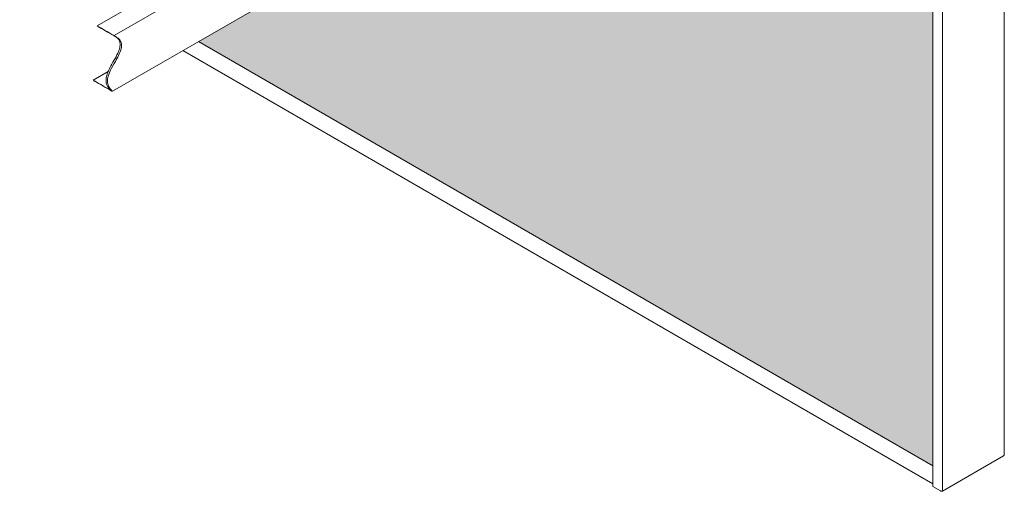
# Model space of a CAD drawing. Units: millimetres. Extents: x 63141 to 77170, y 19537 to 22414.
# Drawn here: x 74867 to 75438, y 19889 to 20162 of the extents above; entities that cross this region are included whole.
import ezdxf

# ---------------------------------------------------------------- set-up
doc = ezdxf.new("R2010")
doc.units = ezdxf.units.MM
doc.header["$LTSCALE"] = 25
doc.header["$MEASUREMENT"] = 0
doc.layers.get('0').update_dxf_attribs({"linetype": 'CONTINUOUS', "lineweight": 15})
doc.layers.add('Construction', color=252, linetype='CONTINUOUS', lineweight=15, plot=False)
doc.layers.add('Hatch', color=253, linetype='CONTINUOUS', lineweight=0)

msp = doc.modelspace()

# ---------------------------------------------------------------- hatches: boundary and pattern name
at = {"layer": 'Hatch'}
h = msp.add_hatch(dxfattribs=at)
h.set_pattern_fill('HEX', color=256, scale=40, style=0)
h.set_pattern_definition([(0, (27904.163, 15838.409), (0, 8.660254), [5, -10]), (120, (27904.163, 15838.409), (-7.5, -4.330127), [5, -10]), (60, (27909.163, 15838.409), (-7.5, 4.330127), [5, -10])])
h.paths.add_polyline_path([(75396.79, 20208.89), (75235.34, 20302.1), (74970.88, 20149.42), (75396.79, 19903.52)])
h.paths.add_polyline_path([(74556.33, 20687.96), (74561.67, 20691.05), (74556.33, 20694.13)])
h.paths.add_polyline_path([(74556.33, 20488.01), (74572.95, 20478.41), (74574.28, 20479.18), (74578.8, 20476.57), (74579.39, 20375.44), (74933.61, 20170.94), (75198.06, 20323.62), (74598.94, 20669.53), (74556.33, 20644.92)])

# ---------------------------------------------------------------- linework, layer by layer
at = {"color": 0, "linetype": 'Continuous', "lineweight": 0, "extrusion": (1.66533e-16, 0.816497, 0.57735)}
for p, q in [((75281.46, 20371.77), (74912.17, 20158.56)), ((75291.22, 20366.14), (74921.93, 20152.93)), ((75292.78, 20335.27), (74920.99, 20120.61)), ((75438.2, 19910.11), (75438.2, 20236.64)), ((75396.79, 19891.53), (75396.79, 20218.66)), ((75402.27, 20216.05), (75402.27, 19889.04)), ((75396.79, 19893.07), (74961.83, 20144.19)), ((74918.52, 20132.18), (74909.8, 20127.15)), ((74919.71, 20121.6), (74919.56, 20121.51)), ((75402.41, 19888.86), (75437.7, 19909.24)), ((75401.21, 19888.97), (75396.79, 19891.53)), ((75401.21, 19888.97), (75401.41, 19888.86))]:
    msp.add_line(p, q, dxfattribs=at)
at = {"color": 0, "linetype": 'Continuous', "lineweight": 0}
for centre, start, end in [((75437.2, 19910.11), 300, 0), ((75401.91, 19889.73), 240, 300)]:
    msp.add_arc(centre, 1, start, end, dxfattribs=at)
for points in [[(74912.91, 20158.01), (74912.67, 20158.21), (74912.43, 20158.39), (74912.17, 20158.56)], [(74912.17, 20158.56), (74915.43, 20156.69), (74918.68, 20154.81), (74921.93, 20152.93)], [(74922.67, 20152.37), (74919.41, 20154.25), (74916.16, 20156.13), (74912.91, 20158.01)], [(74910.52, 20126.58), (74910.28, 20126.76), (74910.04, 20126.95), (74909.8, 20127.15)], [(74909.8, 20127.15), (74913.05, 20125.27), (74916.31, 20123.39), (74919.56, 20121.51)], [(74920.28, 20120.95), (74917.03, 20122.83), (74913.78, 20124.71), (74910.52, 20126.58)]]:
    msp.add_open_spline(points, degree=3, dxfattribs=at)
for points, knots in [([(74919.71, 20121.6), (74918.65, 20122.62), (74917.99, 20123.68), (74917.35, 20125.62), (74917.22, 20126.58), (74917.36, 20128.59), (74917.56, 20129.53), (74918.3, 20131.78), (74918.89, 20133.06), (74921, 20137.13), (74922.87, 20140), (74924.6, 20143.77), (74925.02, 20144.86), (74925.43, 20146.79), (74925.48, 20147.59), (74925.32, 20149.01), (74925.13, 20149.61), (74924.6, 20150.64), (74924.27, 20151.08), (74923.91, 20151.46)], [0.065422, 0.065422, 0.065422, 0.065422, 0.83896, 0.83896, 1.432061, 1.432061, 1.924601, 1.924601, 2.561335, 2.561335, 4.038795, 4.038795, 4.621424, 4.621424, 5.093971, 5.093971, 5.541844, 5.541844, 5.974541, 5.974541, 5.974541, 5.974541]), ([(74924.76, 20150.97), (74925.41, 20150.29), (74925.81, 20149.56), (74926.25, 20148.15), (74926.33, 20147.4), (74926.19, 20145.74), (74926, 20144.92), (74925.32, 20142.9), (74924.74, 20141.69), (74922.34, 20137.14), (74919.99, 20133.65), (74918.45, 20129.21), (74918.21, 20128.15), (74918.07, 20126.09), (74918.2, 20125.17), (74918.81, 20123.24), (74919.48, 20122.15), (74920.56, 20121.11)], [0.064833, 0.064833, 0.064833, 0.064833, 0.564556, 0.564556, 1.01393, 1.01393, 1.426514, 1.426514, 1.998699, 1.998699, 3.543973, 3.543973, 4.051549, 4.051549, 4.572851, 4.572851, 5.294012, 5.294012, 5.294012, 5.294012]), ([(74921.93, 20152.93), (74921.93, 20152.93), (74921.94, 20152.93), (74921.95, 20152.92), (74921.95, 20152.92), (74921.97, 20152.91), (74921.99, 20152.9), (74922.04, 20152.87), (74922.08, 20152.85), (74922.3, 20152.71), (74922.51, 20152.59), (74922.89, 20152.36), (74923.07, 20152.24), (74923.5, 20151.97), (74923.74, 20151.8), (74923.95, 20151.65), (74924.22, 20151.45), (74924.45, 20151.27), (74924.68, 20151.05), (74924.72, 20151.01), (74924.76, 20150.97)], [1.2943579, 1.2943579, 1.2943579, 1.2943579, 1.2949729, 1.2949729, 1.2982987, 1.2982987, 1.303507, 1.303507, 1.319629, 1.319629, 1.3920702, 1.3920702, 1.4562494, 1.4562494, 1.5480116, 1.5480116, 1.5480116, 1.6630749, 1.6630749, 1.6910799, 1.6910799, 1.6910799, 1.6910799]), ([(74923.91, 20151.46), (74923.84, 20151.53), (74923.75, 20151.62), (74923.54, 20151.79), (74923.42, 20151.87), (74923.23, 20152.01), (74923.16, 20152.06), (74923.02, 20152.16), (74922.94, 20152.2), (74922.82, 20152.28), (74922.76, 20152.32), (74922.7, 20152.35), (74922.69, 20152.36), (74922.68, 20152.36), (74922.68, 20152.37), (74922.67, 20152.37), (74922.67, 20152.37), (74922.67, 20152.37), (74922.67, 20152.37), (74922.67, 20152.37), (74922.67, 20152.37)], [0.522715, 0.522715, 0.522715, 0.522715, 0.574269, 0.574269, 0.6204489, 0.6204489, 0.6464177, 0.6464177, 0.6729581, 0.6729581, 0.693442, 0.693442, 0.6969694, 0.6969694, 0.6987029, 0.6987029, 0.6996467, 0.6996467, 0.6996467, 0.6996581, 0.6996581, 0.6996581, 0.6996581]), ([(74919.56, 20121.51), (74919.56, 20121.51), (74919.56, 20121.51), (74919.57, 20121.51), (74919.58, 20121.5), (74919.59, 20121.49), (74919.6, 20121.49), (74919.64, 20121.47), (74919.67, 20121.45), (74919.73, 20121.42), (74919.77, 20121.4), (74919.83, 20121.37), (74919.86, 20121.37), (74919.9, 20121.36), (74919.9, 20121.37), (74919.88, 20121.42), (74919.85, 20121.46), (74919.77, 20121.55), (74919.74, 20121.57), (74919.71, 20121.6)], [0.4826614, 0.4826614, 0.4826614, 0.4826614, 0.4832467, 0.4832467, 0.4858683, 0.4858683, 0.4900532, 0.4900532, 0.5035791, 0.5035791, 0.5250655, 0.5250655, 0.5536358, 0.5536358, 0.591261, 0.591261, 0.6406416, 0.6406416, 0.661863, 0.661863, 0.661863, 0.661863]), ([(74920.56, 20121.11), (74920.65, 20121.02), (74920.73, 20120.94), (74920.92, 20120.75), (74920.99, 20120.67), (74921, 20120.61), (74920.98, 20120.6), (74920.88, 20120.63), (74920.82, 20120.66), (74920.65, 20120.75), (74920.55, 20120.8), (74920.41, 20120.88), (74920.38, 20120.89), (74920.34, 20120.92), (74920.33, 20120.92), (74920.3, 20120.94), (74920.29, 20120.94), (74920.28, 20120.95)], [0.9421025, 0.9421025, 0.9421025, 0.9421025, 1.0069105, 1.0069105, 1.1278735, 1.1278735, 1.2002755, 1.2002755, 1.2619441, 1.2619441, 1.3168851, 1.3168851, 1.3281277, 1.3281277, 1.3351918, 1.3351918, 1.3391439, 1.3391439, 1.3391439, 1.3391439])]:
    msp.add_open_spline(points, degree=3, knots=knots, dxfattribs=at)
at = {"layer": 'Construction', "extrusion": (1.66533e-16, 0.816497, 0.57735)}
msp.add_line((75396.79, 19903.52), (74970.88, 20149.42), dxfattribs=at)

doc.saveas('drawing.dxf')
